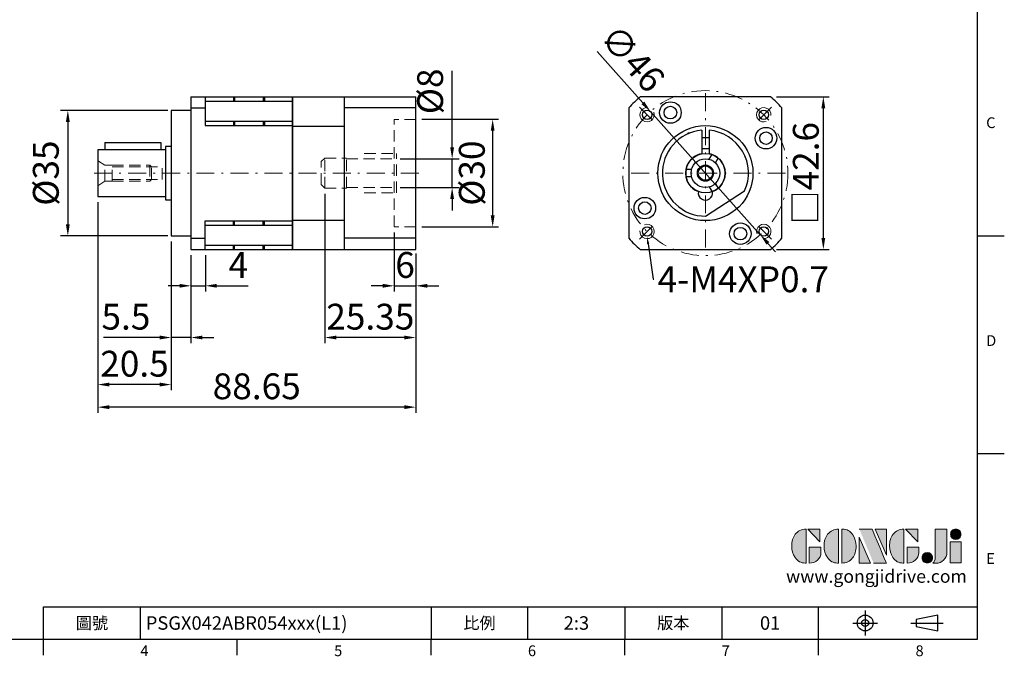
# Model space of a CAD drawing. Units: millimetres. Extents: x 0 to 932, y 0 to 300.
# Drawn here: x 156 to 430, y 1 to 179 of the extents above; entities that cross this region are included whole.
import ezdxf
from ezdxf import colors
from ezdxf.entities.mleader import LeaderData, LeaderLine
from ezdxf.enums import TextEntityAlignment as Align
from ezdxf.math import Vec2, Vec3

# ---------------------------------------------------------------- set-up
doc = ezdxf.new("R2010")
doc.units = ezdxf.units.MM
for name, pattern in [('CENTER', [250, 100, -50, 50, -50]), ('CENTER2', [9.5, 5, -2, 0.5, -2]), ('HIDDEN2', [4.7625, 3.175, -1.5875])]:
    doc.linetypes.add(name, pattern=pattern)
for name, color, linetype in [('DIM', 4, 'Continuous'), ('Layer 1', 7, 'Continuous'), ('MAIN', 7, 'Continuous'), ('TXT', 4, 'Continuous')]:
    doc.layers.add(name, color=color, linetype=linetype)
for name, color, linetype, lineweight in [('中心', 3, 'CENTER2', 18), ('可見 (ISO)', 7, 'Continuous', 30), ('標註', 4, 'Continuous', 18), ('虛線', 1, 'HIDDEN2', 20)]:
    doc.layers.add(name, color=color, linetype=linetype, lineweight=lineweight)
doc.styles.add('ATTDEF', font='txt')
doc.styles.add('mytxt', font='gbeitc.shx', dxfattribs={"bigfont": 'chineset.shx'})
doc.dimstyles.new('ISO-25', dxfattribs={"dimtxt": 3.5, "dimasz": 3, "dimexe": 1, "dimexo": 1, "dimgap": 1, "dimtad": 1, "dimdec": 3, "dimdsep": 46, "dimtxsty": 'Standard', "dimcen": 0, "dimclrd": 4, "dimclre": 4, "dimclrt": 4, "dimadec": 3, "dimazin": 2, "dimtfac": 1, "dimtdec": 3, "dimtmove": 0, "dimatfit": 3, "dimfxl": 0, "dimarcsym": 0})
doc.dimstyles.new('X1.6', dxfattribs={"dimscale": 1.6, "dimtxt": 4.5, "dimasz": 2, "dimexe": 1.25, "dimexo": 0.625, "dimgap": 1, "dimtad": 1, "dimdsep": 46, "dimtxsty": 'mytxt', "dimcen": 0, "dimclrd": 4, "dimclre": 4, "dimclrt": 4, "dimazin": 2, "dimtfac": 1, "dimtmove": 0, "dimatfit": 3, "dimfxl": 0, "dimarcsym": 0})

# ---------------------------------------------------------------- blocks, each defined once
blk = doc.blocks.new('*D7')
at = {"layer": 'Defpoints', "color": 0}
for p in [(203.86, 114.64), (207.86, 114.64), (207.86, 104.52)]:
    blk.add_point(p, dxfattribs=at)
at = {"layer": '標註', "linetype": 'ByBlock', "lineweight": -2}
for p, q in [((203.86, 113.04), (203.86, 102.92)), ((207.86, 113.04), (207.86, 102.92)), ((200.66, 104.52), (197.46, 104.52)), ((203.86, 104.52), (207.86, 104.52)), ((211.06, 104.52), (219.82, 104.52))]:
    blk.add_line(p, q, dxfattribs=at)
at = {"layer": '標註'}
for points in [[(200.66, 105.06), (200.66, 103.99), (203.86, 104.52)], [(211.06, 105.06), (211.06, 103.99), (207.86, 104.52)]]:
    blk.add_solid(points, dxfattribs=at)
at = {"layer": '標註', "insert": (217.04, 109.4), "char_height": 7.2, "attachment_point": 5, "style": 'mytxt'}
blk.add_mtext('4', dxfattribs=at)
blk = doc.blocks.new('*D8')
at = {"layer": 'Defpoints', "color": 0}
for p in [(198.36, 118.44), (203.86, 114.64), (198.36, 90.1)]:
    blk.add_point(p, dxfattribs=at)
at = {"layer": '標註', "linetype": 'ByBlock', "lineweight": -2}
for p, q in [((198.36, 116.84), (198.36, 88.5)), ((203.86, 113.04), (203.86, 88.5)), ((195.16, 90.1), (179.5, 90.1)), ((203.86, 90.1), (198.36, 90.1)), ((207.06, 90.1), (210.26, 90.1))]:
    blk.add_line(p, q, dxfattribs=at)
at = {"layer": '標註'}
for points in [[(195.16, 90.64), (195.16, 89.57), (198.36, 90.1)], [(207.06, 90.64), (207.06, 89.57), (203.86, 90.1)]]:
    blk.add_solid(points, dxfattribs=at)
at = {"layer": '標註', "insert": (185.73, 94.98), "char_height": 7.2, "attachment_point": 5, "style": 'mytxt'}
blk.add_mtext('5.5', dxfattribs=at)
blk = doc.blocks.new('*D9')
at = {"layer": 'Defpoints', "color": 0}
for p in [(177.86, 129.44), (198.36, 118.44), (177.86, 76.98)]:
    blk.add_point(p, dxfattribs=at)
at = {"layer": '標註', "linetype": 'ByBlock', "lineweight": -2}
for p, q in [((177.86, 127.84), (177.86, 75.38)), ((198.36, 116.84), (198.36, 75.38)), ((195.16, 76.98), (181.06, 76.98))]:
    blk.add_line(p, q, dxfattribs=at)
at = {"layer": '標註'}
for points in [[(181.06, 77.52), (181.06, 76.45), (177.86, 76.98)], [(195.16, 77.52), (195.16, 76.45), (198.36, 76.98)]]:
    blk.add_solid(points, dxfattribs=at)
at = {"layer": '標註', "insert": (188.11, 81.86), "char_height": 7.2, "attachment_point": 5, "style": 'mytxt'}
blk.add_mtext('20.5', dxfattribs=at)
blk = doc.blocks.new('*D0')
at = {"layer": 'Defpoints', "color": 0}
for p in [(260.51, 120.94), (266.51, 115.14), (266.51, 104.52)]:
    blk.add_point(p, dxfattribs=at)
at = {"layer": '標註', "linetype": 'ByBlock', "lineweight": -2}
for p, q in [((260.51, 119.34), (260.51, 102.92)), ((266.51, 113.54), (266.51, 102.92)), ((257.31, 104.52), (254.11, 104.52)), ((260.51, 104.52), (266.51, 104.52)), ((269.71, 104.52), (272.91, 104.52))]:
    blk.add_line(p, q, dxfattribs=at)
at = {"layer": '標註'}
for points in [[(257.31, 105.06), (257.31, 103.99), (260.51, 104.52)], [(269.71, 105.06), (269.71, 103.99), (266.51, 104.52)]]:
    blk.add_solid(points, dxfattribs=at)
at = {"layer": '標註', "insert": (263.51, 109.4), "char_height": 7.2, "attachment_point": 5, "style": 'mytxt'}
blk.add_mtext('6', dxfattribs=at)
blk = doc.blocks.new('*D1')
at = {"layer": 'Defpoints', "color": 0}
for p in [(241.16, 131.74), (266.51, 115.14), (241.16, 90.1)]:
    blk.add_point(p, dxfattribs=at)
at = {"layer": '標註', "linetype": 'ByBlock', "lineweight": -2}
for p, q in [((241.16, 130.14), (241.16, 88.5)), ((266.51, 113.54), (266.51, 88.5)), ((263.31, 90.1), (244.36, 90.1))]:
    blk.add_line(p, q, dxfattribs=at)
at = {"layer": '標註'}
for points in [[(244.36, 90.64), (244.36, 89.57), (241.16, 90.1)], [(263.31, 90.64), (263.31, 89.57), (266.51, 90.1)]]:
    blk.add_solid(points, dxfattribs=at)
at = {"layer": '標註', "insert": (253.83, 94.98), "char_height": 7.2, "attachment_point": 5, "style": 'mytxt'}
blk.add_mtext('25.35', dxfattribs=at)
blk = doc.blocks.new('*D10')
at = {"layer": 'Defpoints', "color": 0}
for p in [(177.86, 129.44), (266.51, 114.64), (177.86, 70.69)]:
    blk.add_point(p, dxfattribs=at)
at = {"layer": '標註', "linetype": 'ByBlock', "lineweight": -2}
for p, q in [((177.86, 127.84), (177.86, 69.09)), ((266.51, 113.04), (266.51, 69.09)), ((263.31, 70.69), (181.06, 70.69))]:
    blk.add_line(p, q, dxfattribs=at)
at = {"layer": '標註'}
for points in [[(181.06, 71.22), (181.06, 70.15), (177.86, 70.69)], [(263.31, 71.22), (263.31, 70.15), (266.51, 70.69)]]:
    blk.add_solid(points, dxfattribs=at)
at = {"layer": '標註', "insert": (222.18, 75.57), "char_height": 7.2, "attachment_point": 5, "style": 'mytxt'}
blk.add_mtext('88.65', dxfattribs=at)
blk = doc.blocks.new('*D11')
at = {"layer": 'Defpoints', "color": 0}
for p in [(365.38, 157.24), (380.07, 157.24), (365.38, 114.64)]:
    blk.add_point(p, dxfattribs=at)
at = {"layer": '標註', "linetype": 'ByBlock', "lineweight": -2}
for p, q in [((366.98, 157.24), (381.67, 157.24)), ((380.07, 117.84), (380.07, 154.04)), ((366.98, 114.64), (381.67, 114.64))]:
    blk.add_line(p, q, dxfattribs=at)
at = {"layer": '標註'}
for points in [[(379.54, 154.04), (380.6, 154.04), (380.07, 157.24)], [(379.54, 117.84), (380.6, 117.84), (380.07, 114.64)]]:
    blk.add_solid(points, dxfattribs=at)
at = {"layer": '標註', "insert": (375.19, 135.94), "char_height": 7.2, "attachment_point": 5, "rotation": 90, "style": 'mytxt'}
blk.add_mtext('{\\fArial|b0|i0|c136|p34;\\H0.95833x;□}42.6', dxfattribs=at)
blk = doc.blocks.new('*D2')
at = {"layer": 'Defpoints', "color": 0}
for p in [(266.6, 150.94), (287.93, 150.94), (266.6, 120.94)]:
    blk.add_point(p, dxfattribs=at)
at = {"layer": '標註', "linetype": 'ByBlock', "lineweight": -2}
for p, q in [((268.2, 150.94), (289.53, 150.94)), ((287.93, 124.14), (287.93, 147.74)), ((268.2, 120.94), (289.53, 120.94))]:
    blk.add_line(p, q, dxfattribs=at)
at = {"layer": '標註'}
for points in [[(287.39, 147.74), (288.46, 147.74), (287.93, 150.94)], [(287.39, 124.14), (288.46, 124.14), (287.93, 120.94)]]:
    blk.add_solid(points, dxfattribs=at)
at = {"layer": '標註', "insert": (283.05, 135.94), "char_height": 7.2, "attachment_point": 5, "rotation": 90, "style": 'mytxt'}
blk.add_mtext('%%c30', dxfattribs=at)
blk = doc.blocks.new('*D14')
at = {"layer": 'Defpoints', "color": 0, "linetype": 'CENTER'}
for p in [(331.92, 153.12), (362.5, 118.75)]:
    blk.add_point(p, dxfattribs=at)
at = {"layer": '標註', "color": 4, "linetype": 'CENTER', "lineweight": -2}
for p, q in [((317.06, 169.81), (329.79, 155.51)), ((362.5, 118.75), (331.92, 153.12)), ((364.63, 116.36), (366.75, 113.97))]:
    blk.add_line(p, q, dxfattribs=at)
at = {"layer": '標註', "color": 4, "linetype": 'CENTER'}
for points in [[(330.19, 155.86), (329.39, 155.15), (331.92, 153.12)], [(365.03, 116.72), (364.23, 116.01), (362.5, 118.75)]]:
    blk.add_solid(points, dxfattribs=at)
at = {"layer": '標註', "color": 4, "linetype": 'CENTER', "insert": (326.25, 167.31), "char_height": 7.2, "attachment_point": 5, "rotation": 311.664, "style": 'mytxt'}
blk.add_mtext('∅46', dxfattribs=at)
blk = doc.blocks.new('*D15')
at = {"layer": 'Defpoints', "color": 0, "linetype": 'CENTER'}
for p in [(261.16, 139.94), (261.16, 131.94), (276.63, 131.94)]:
    blk.add_point(p, dxfattribs=at)
at = {"layer": '標註', "color": 4, "linetype": 'CENTER', "lineweight": -2}
for p, q in [((276.63, 143.14), (276.63, 164.46)), ((262.16, 139.94), (278.63, 139.94)), ((276.63, 131.94), (276.63, 139.94)), ((262.16, 131.94), (278.63, 131.94)), ((276.63, 128.74), (276.63, 125.54))]:
    blk.add_line(p, q, dxfattribs=at)
at = {"layer": '標註', "color": 4, "linetype": 'CENTER'}
for points in [[(276.1, 143.14), (277.16, 143.14), (276.63, 139.94)], [(276.1, 128.74), (277.16, 128.74), (276.63, 131.94)]]:
    blk.add_solid(points, dxfattribs=at)
at = {"layer": '標註', "color": 4, "linetype": 'CENTER', "insert": (271.43, 158.74), "char_height": 7.2, "attachment_point": 5, "rotation": 90, "style": 'mytxt'}
blk.add_mtext('%%C8', dxfattribs=at)
blk = doc.blocks.new('*D16')
at = {"layer": 'Defpoints', "color": 0, "linetype": 'CENTER'}
for p in [(198.36, 153.44), (169.54, 118.44), (198.36, 118.44)]:
    blk.add_point(p, dxfattribs=at)
at = {"layer": '標註', "color": 4, "linetype": 'CENTER', "lineweight": -2}
for p, q in [((197.36, 153.44), (167.54, 153.44)), ((169.54, 150.24), (169.54, 121.64)), ((197.36, 118.44), (167.54, 118.44))]:
    blk.add_line(p, q, dxfattribs=at)
at = {"layer": '標註', "color": 4, "linetype": 'CENTER'}
for points in [[(169.01, 150.24), (170.07, 150.24), (169.54, 153.44)], [(169.01, 121.64), (170.07, 121.64), (169.54, 118.44)]]:
    blk.add_solid(points, dxfattribs=at)
at = {"layer": '標註', "color": 4, "linetype": 'CENTER', "insert": (164.34, 135.94), "char_height": 7.2, "attachment_point": 5, "rotation": 90, "style": 'mytxt'}
blk.add_mtext('%%C35', dxfattribs=at)
blk = doc.blocks.new('block 2')
at = {"layer": 'Layer 1'}
h = blk.add_hatch(color=156, dxfattribs=at)
h.dxf.hatch_style = 2
edge = h.paths.add_edge_path()
edge.add_spline(control_points=[(206.71, 249.95), (206.71, 252.39), (207.32, 254.41), (208.54, 256.02), (209.9, 257.78), (211.76, 258.67), (214.12, 258.67), (214.12, 258.67), (214.12, 241.24), (214.12, 241.24), (214.12, 241.24), (213.58, 241.24), (213.58, 241.24), (211.47, 241.24), (209.76, 242.19), (208.45, 244.1), (207.29, 245.79), (206.71, 247.74), (206.71, 249.95)], knot_values=[0, 0, 0, 0, 1, 1, 1, 2, 2, 2, 3, 3, 3, 4, 4, 4, 5, 5, 5, 6, 6, 6, 6], degree=3, periodic=0)
h = blk.add_hatch(color=156, dxfattribs=at)
h.dxf.hatch_style = 2
h.paths.add_polyline_path([(221.19, 258.67), (221.19, 252.1), (214.92, 258.67)])
h = blk.add_hatch(color=156, dxfattribs=at)
h.dxf.hatch_style = 2
edge = h.paths.add_edge_path()
edge.add_spline(control_points=[(223.34, 249.95), (223.34, 252.39), (223.95, 254.41), (225.17, 256.02), (226.53, 257.78), (228.39, 258.67), (230.75, 258.67), (230.75, 258.67), (230.75, 241.24), (230.75, 241.24), (230.75, 241.24), (230.2, 241.24), (230.2, 241.24), (228.07, 241.24), (226.35, 242.19), (225.06, 244.1), (223.91, 245.78), (223.34, 247.73), (223.34, 249.95)], knot_values=[0, 0, 0, 0, 1, 1, 1, 2, 2, 2, 3, 3, 3, 4, 4, 4, 5, 5, 5, 6, 6, 6, 6], degree=3, periodic=0)
h = blk.add_hatch(color=156, dxfattribs=at)
h.dxf.hatch_style = 2
edge = h.paths.add_edge_path()
edge.add_spline(control_points=[(232.38, 258.67), (232.38, 258.67), (232.93, 258.67), (232.93, 258.67), (235.03, 258.67), (236.74, 257.72), (238.05, 255.81), (239.21, 254.12), (239.79, 252.17), (239.79, 249.95), (239.79, 247.51), (239.18, 245.49), (237.96, 243.89), (236.6, 242.12), (234.74, 241.24), (232.38, 241.24), (232.38, 241.24), (232.38, 258.67), (232.38, 258.67)], knot_values=[0, 0, 0, 0, 1, 1, 1, 2, 2, 2, 3, 3, 3, 4, 4, 4, 5, 5, 5, 6, 6, 6, 6], degree=3, periodic=0)
h = blk.add_hatch(color=156, dxfattribs=at)
h.dxf.hatch_style = 2
edge = h.paths.add_edge_path()
edge.add_spline(control_points=[(241.44, 258.67), (241.44, 258.67), (247.98, 258.67), (247.98, 258.67), (248.74, 257.05), (255.32, 241.24), (255.32, 241.24), (255.32, 241.24), (248.78, 241.24), (248.78, 241.24)], knot_values=[0, 0, 0, 0, 0.352778, 0.352778, 0.352778, 0.705556, 0.705556, 0.705556, 1.058333, 1.058333, 1.058333, 1.058333], degree=3, periodic=0)
edge.add_line((248.78, 241.24), (241.44, 258.67))
h = blk.add_hatch(color=156, dxfattribs=at)
h.dxf.hatch_style = 2
h.paths.add_polyline_path([(255.32, 258.67), (255.32, 245.36), (249.6, 258.67)])
h = blk.add_hatch(color=156, dxfattribs=at)
h.dxf.hatch_style = 2
edge = h.paths.add_edge_path()
edge.add_spline(control_points=[(256.94, 249.95), (256.94, 252.39), (257.55, 254.41), (258.77, 256.02), (260.13, 257.78), (261.99, 258.67), (264.35, 258.67), (264.35, 258.67), (264.35, 241.24), (264.35, 241.24), (264.35, 241.24), (263.8, 241.24), (263.8, 241.24), (261.7, 241.24), (259.99, 242.19), (258.68, 244.1), (257.52, 245.79), (256.94, 247.74), (256.94, 249.95)], knot_values=[0, 0, 0, 0, 1, 1, 1, 2, 2, 2, 3, 3, 3, 4, 4, 4, 5, 5, 5, 6, 6, 6, 6], degree=3, periodic=0)
h = blk.add_hatch(color=156, dxfattribs=at)
h.dxf.hatch_style = 2
h.paths.add_polyline_path([(271.42, 258.67), (271.42, 252.1), (265.15, 258.67)])
h = blk.add_hatch(color=156, dxfattribs=at)
h.dxf.hatch_style = 2
edge = h.paths.add_edge_path()
edge.add_spline(control_points=[(279.19, 241.24), (279.6, 241.56), (279.91, 241.96), (280.11, 242.43), (280.32, 242.9), (280.42, 243.42), (280.42, 243.98), (280.42, 243.98), (280.42, 258.67), (280.42, 258.67), (280.42, 258.67), (286.42, 258.67), (286.42, 258.67), (286.42, 258.67), (286.42, 246.68), (286.42, 246.68), (286.42, 245.22), (285.86, 243.93), (284.76, 242.81), (283.65, 241.69), (282.37, 241.12), (280.93, 241.12), (280.64, 241.12), (280.35, 241.13), (280.06, 241.15), (279.77, 241.16), (279.48, 241.19), (279.19, 241.24)], knot_values=[0, 0, 0, 0, 1, 1, 1, 2, 2, 2, 3, 3, 3, 4, 4, 4, 5, 5, 5, 6, 6, 6, 7, 7, 7, 8, 8, 8, 9, 9, 9, 9], degree=3, periodic=0)
h = blk.add_hatch(color=156, dxfattribs=at)
h.dxf.hatch_style = 2
edge = h.paths.add_edge_path()
edge.add_spline(control_points=[(293.62, 256.03), (293.62, 255.21), (293.36, 254.57), (292.84, 254.1), (292.32, 253.63), (291.7, 253.4), (290.98, 253.4), (290.25, 253.4), (289.62, 253.63), (289.1, 254.1), (288.58, 254.57), (288.32, 255.22), (288.32, 256.06), (288.32, 256.92), (288.58, 257.57), (289.09, 258.02), (289.6, 258.47), (290.23, 258.7), (290.98, 258.7), (291.7, 258.7), (292.32, 258.46), (292.84, 257.99), (293.36, 257.53), (293.62, 256.87), (293.62, 256.03)], knot_values=[0, 0, 0, 0, 1, 1, 1, 2, 2, 2, 3, 3, 3, 4, 4, 4, 5, 5, 5, 6, 6, 6, 7, 7, 7, 8, 8, 8, 8], degree=3, periodic=0)
h = blk.add_hatch(color=156, dxfattribs=at)
h.dxf.hatch_style = 2
h.paths.add_polyline_path([(241.44, 254.52), (247.15, 241.24), (241.44, 241.24)])
h = blk.add_hatch(color=156, dxfattribs=at)
h.dxf.hatch_style = 2
edge = h.paths.add_edge_path()
edge.add_spline(control_points=[(215.75, 249.38), (215.75, 249.38), (221.74, 249.38), (221.74, 249.38), (221.74, 249.38), (221.74, 246.67), (221.74, 246.67), (221.74, 245.03), (221.14, 243.7), (219.93, 242.68), (218.81, 241.72), (217.41, 241.24), (215.75, 241.24), (215.75, 241.24), (215.75, 249.38), (215.75, 249.38)], knot_values=[0, 0, 0, 0, 1, 1, 1, 2, 2, 2, 3, 3, 3, 4, 4, 4, 5, 5, 5, 5], degree=3, periodic=0)
h = blk.add_hatch(color=156, dxfattribs=at)
h.dxf.hatch_style = 2
edge = h.paths.add_edge_path()
edge.add_spline(control_points=[(265.97, 249.38), (265.97, 249.38), (271.97, 249.38), (271.97, 249.38), (271.97, 249.38), (271.97, 246.67), (271.97, 246.67), (271.97, 245.03), (271.36, 243.7), (270.16, 242.68), (269.03, 241.72), (267.63, 241.24), (265.97, 241.24), (265.97, 241.24), (265.97, 249.38), (265.97, 249.38)], knot_values=[0, 0, 0, 0, 1, 1, 1, 2, 2, 2, 3, 3, 3, 4, 4, 4, 5, 5, 5, 5], degree=3, periodic=0)
h = blk.add_hatch(color=156, dxfattribs=at)
h.dxf.hatch_style = 2
h.paths.add_polyline_path([(288.18, 252.09), (293.79, 252.09), (293.79, 241.35), (288.18, 241.35)])
h = blk.add_hatch(color=156, dxfattribs=at)
h.dxf.hatch_style = 2
edge = h.paths.add_edge_path()
edge.add_spline(control_points=[(279, 243.96), (279, 243.18), (278.76, 242.54), (278.27, 242.05), (277.78, 241.57), (277.14, 241.32), (276.35, 241.32), (275.57, 241.32), (274.93, 241.57), (274.44, 242.05), (273.95, 242.54), (273.7, 243.19), (273.7, 243.98), (273.7, 244.77), (273.95, 245.4), (274.44, 245.89), (274.93, 246.38), (275.57, 246.62), (276.35, 246.62), (277.14, 246.62), (277.78, 246.38), (278.27, 245.89), (278.76, 245.4), (279, 244.76), (279, 243.96)], knot_values=[0, 0, 0, 0, 1, 1, 1, 2, 2, 2, 3, 3, 3, 4, 4, 4, 5, 5, 5, 6, 6, 6, 7, 7, 7, 8, 8, 8, 8], degree=3, periodic=0)
at = {"layer": 'Layer 1', "color": 156, "lineweight": 0}
for points in [[(221.19, 258.67), (221.19, 252.1), (214.92, 258.67), (221.19, 258.67)], [(255.32, 258.67), (255.32, 245.36), (249.6, 258.67), (255.32, 258.67)], [(271.42, 258.67), (271.42, 252.1), (265.15, 258.67), (271.42, 258.67)], [(241.44, 254.52), (247.15, 241.24), (241.44, 241.24), (241.44, 254.52)], [(288.18, 252.09), (293.79, 252.09), (293.79, 241.35), (288.18, 241.35), (288.18, 252.09)]]:
    blk.add_lwpolyline(points, dxfattribs=at)
for points, knots in [([(206.71, 249.95), (206.71, 252.39), (207.32, 254.41), (208.54, 256.02), (209.9, 257.78), (211.76, 258.67), (214.12, 258.67), (214.12, 258.67), (214.12, 241.24), (214.12, 241.24), (214.12, 241.24), (213.58, 241.24), (213.58, 241.24), (211.47, 241.24), (209.76, 242.19), (208.45, 244.1), (207.29, 245.79), (206.71, 247.74), (206.71, 249.95)], [0, 0, 0, 0, 1, 1, 1, 2, 2, 2, 3, 3, 3, 4, 4, 4, 5, 5, 5, 6, 6, 6, 6]), ([(223.34, 249.95), (223.34, 252.39), (223.95, 254.41), (225.17, 256.02), (226.53, 257.78), (228.39, 258.67), (230.75, 258.67), (230.75, 258.67), (230.75, 241.24), (230.75, 241.24), (230.75, 241.24), (230.2, 241.24), (230.2, 241.24), (228.07, 241.24), (226.35, 242.19), (225.06, 244.1), (223.91, 245.78), (223.34, 247.73), (223.34, 249.95)], [0, 0, 0, 0, 1, 1, 1, 2, 2, 2, 3, 3, 3, 4, 4, 4, 5, 5, 5, 6, 6, 6, 6]), ([(232.38, 258.67), (232.38, 258.67), (232.93, 258.67), (232.93, 258.67), (235.03, 258.67), (236.74, 257.72), (238.05, 255.81), (239.21, 254.12), (239.79, 252.17), (239.79, 249.95), (239.79, 247.51), (239.18, 245.49), (237.96, 243.89), (236.6, 242.12), (234.74, 241.24), (232.38, 241.24), (232.38, 241.24), (232.38, 258.67), (232.38, 258.67)], [0, 0, 0, 0, 1, 1, 1, 2, 2, 2, 3, 3, 3, 4, 4, 4, 5, 5, 5, 6, 6, 6, 6]), ([(241.44, 258.67), (241.44, 258.67), (247.98, 258.67), (247.98, 258.67), (248.74, 257.05), (255.32, 241.24), (255.32, 241.24), (255.32, 241.24), (248.78, 241.24), (248.78, 241.24)], [0, 0, 0, 0, 1, 1, 1, 2, 2, 2, 3, 3, 3, 3]), ([(256.94, 249.95), (256.94, 252.39), (257.55, 254.41), (258.77, 256.02), (260.13, 257.78), (261.99, 258.67), (264.35, 258.67), (264.35, 258.67), (264.35, 241.24), (264.35, 241.24), (264.35, 241.24), (263.8, 241.24), (263.8, 241.24), (261.7, 241.24), (259.99, 242.19), (258.68, 244.1), (257.52, 245.79), (256.94, 247.74), (256.94, 249.95)], [0, 0, 0, 0, 1, 1, 1, 2, 2, 2, 3, 3, 3, 4, 4, 4, 5, 5, 5, 6, 6, 6, 6]), ([(279.19, 241.24), (279.6, 241.56), (279.91, 241.96), (280.11, 242.43), (280.32, 242.9), (280.42, 243.42), (280.42, 243.98), (280.42, 243.98), (280.42, 258.67), (280.42, 258.67), (280.42, 258.67), (286.42, 258.67), (286.42, 258.67), (286.42, 258.67), (286.42, 246.68), (286.42, 246.68), (286.42, 245.22), (285.86, 243.93), (284.76, 242.81), (283.65, 241.69), (282.37, 241.12), (280.93, 241.12), (280.64, 241.12), (280.35, 241.13), (280.06, 241.15), (279.77, 241.16), (279.48, 241.19), (279.19, 241.24)], [0, 0, 0, 0, 1, 1, 1, 2, 2, 2, 3, 3, 3, 4, 4, 4, 5, 5, 5, 6, 6, 6, 7, 7, 7, 8, 8, 8, 9, 9, 9, 9]), ([(293.62, 256.03), (293.62, 255.21), (293.36, 254.57), (292.84, 254.1), (292.32, 253.63), (291.7, 253.4), (290.98, 253.4), (290.25, 253.4), (289.62, 253.63), (289.1, 254.1), (288.58, 254.57), (288.32, 255.22), (288.32, 256.06), (288.32, 256.92), (288.58, 257.57), (289.09, 258.02), (289.6, 258.47), (290.23, 258.7), (290.98, 258.7), (291.7, 258.7), (292.32, 258.46), (292.84, 257.99), (293.36, 257.53), (293.62, 256.87), (293.62, 256.03)], [0, 0, 0, 0, 1, 1, 1, 2, 2, 2, 3, 3, 3, 4, 4, 4, 5, 5, 5, 6, 6, 6, 7, 7, 7, 8, 8, 8, 8]), ([(215.75, 249.38), (215.75, 249.38), (221.74, 249.38), (221.74, 249.38), (221.74, 249.38), (221.74, 246.67), (221.74, 246.67), (221.74, 245.03), (221.14, 243.7), (219.93, 242.68), (218.81, 241.72), (217.41, 241.24), (215.75, 241.24), (215.75, 241.24), (215.75, 249.38), (215.75, 249.38)], [0, 0, 0, 0, 1, 1, 1, 2, 2, 2, 3, 3, 3, 4, 4, 4, 5, 5, 5, 5]), ([(265.97, 249.38), (265.97, 249.38), (271.97, 249.38), (271.97, 249.38), (271.97, 249.38), (271.97, 246.67), (271.97, 246.67), (271.97, 245.03), (271.36, 243.7), (270.16, 242.68), (269.03, 241.72), (267.63, 241.24), (265.97, 241.24), (265.97, 241.24), (265.97, 249.38), (265.97, 249.38)], [0, 0, 0, 0, 1, 1, 1, 2, 2, 2, 3, 3, 3, 4, 4, 4, 5, 5, 5, 5]), ([(279, 243.96), (279, 243.18), (278.76, 242.54), (278.27, 242.05), (277.78, 241.57), (277.14, 241.32), (276.35, 241.32), (275.57, 241.32), (274.93, 241.57), (274.44, 242.05), (273.95, 242.54), (273.7, 243.19), (273.7, 243.98), (273.7, 244.77), (273.95, 245.4), (274.44, 245.89), (274.93, 246.38), (275.57, 246.62), (276.35, 246.62), (277.14, 246.62), (277.78, 246.38), (278.27, 245.89), (278.76, 245.4), (279, 244.76), (279, 243.96)], [0, 0, 0, 0, 1, 1, 1, 2, 2, 2, 3, 3, 3, 4, 4, 4, 5, 5, 5, 6, 6, 6, 7, 7, 7, 8, 8, 8, 8])]:
    blk.add_open_spline(points, degree=3, knots=knots, dxfattribs=at)
blk = doc.blocks.new('GJA420')
at = {"color": 0}
for p, q in [((275, 0), (275, 192)), ((275, 75), (280, 75)), ((275, 34.5), (280, 34.5)), ((101.5, 6), (275, 6)), ((101.5, 0), (101.5, 6)), ((119.5, 0), (119.5, 6)), ((173.5, 6), (173.5, 0)), ((173.5, 6), (173.5, 0)), ((191.5, 0), (191.5, 6)), ((209.5, 6), (209.5, 0)), ((209.5, 6), (209.5, 0)), ((227.5, 6), (227.5, 0)), ((245.5, 0), (245.5, 6)), ((0, 0), (275, 0)), ((101.5, -3), (101.5, 0)), ((137.5, -3), (137.5, 0)), ((173.5, -3), (173.5, 0)), ((209.5, -3), (209.5, 0)), ((245.5, -3), (245.5, 0))]:
    blk.add_line(p, q, dxfattribs=at)
at = {"color": 1, "linetype": 'CENTER', "ltscale": 2}
for p, q in [((254.15, 5.3), (254.15, 0.7)), ((251.85, 3), (256.45, 3)), ((262.65, 3), (268.65, 3))]:
    blk.add_line(p, q, dxfattribs=at)
at = {"color": 0}
blk.add_lwpolyline([(263.65, 3.65), (263.65, 2.35), (267.65, 1.54), (267.65, 4.46)], close=True, dxfattribs=at)
for radius in [1.46, 0.645]:
    blk.add_circle((254.15, 3), radius, dxfattribs=at)
at = {"layer": 'DIM'}
blk.add_line((199.5, 0), (199.5, 0), dxfattribs=at)
at = {"layer": 'MAIN', "xscale": 0.3616442767764058, "yscale": 0.3616442767764058, "zscale": 0.3616442767764058}
blk.add_blockref('block 2', (165.75, -73.1), dxfattribs=at)
at = {"color": 0}
for s, p in [('C', (276.63, 95)), ('D', (276.63, 54.5)), ('E', (276.63, 14)), ('4', (119.5, -3.16)), ('5', (155.5, -3.16)), ('6', (191.5, -3.16)), ('7', (227.5, -3.16)), ('8', (263.5, -3.16))]:
    blk.add_text(s, height=2, dxfattribs=at).set_placement(p)
at = {"color": 0, "char_height": 2.2, "attachment_point": 5}
for s, insert, width in [('\\f標楷體|b0|i0|c136|p65;圖號', (110.5, 3), 7), ('{\\fDFKai-SB|b0|i0|c136|p65;比例}', (182.5, 3), 7), ('\\f標楷體|b0|i0|c136|p65;版本', (218.5, 3), 8)]:
    blk.add_mtext(s, dxfattribs=dict(at, insert=insert, width=width))
at = {"color": 4, "style": 'ATTDEF'}
blk.add_attdef('料號', text='', height=2.5, dxfattribs=at).set_placement((120.5, 3), align=Align.MIDDLE_LEFT)
for tag, p in [('比例', (200.5, 3)), ('版本', (236.5, 3))]:
    blk.add_attdef(tag, text='', height=2.5, dxfattribs=at).set_placement(p, align=Align.MIDDLE_CENTER)
at = {"layer": 'TXT', "color": 0, "insert": (256.25, 11.68), "char_height": 2.4, "width": 29.3258, "attachment_point": 5}
blk.add_mtext('{\\fTimes New Roman|b0|i0|c0|p18;\\C256;www.gongjidrive.com}', dxfattribs=at)

msp = doc.modelspace()

# ---------------------------------------------------------------- linework, layer by layer
for p, q in [((203.8555, 157.2351), (232.1555, 157.2351)), ((203.8555, 157.2351), (203.8555, 114.6351)), ((207.8555, 157.2351), (207.8555, 149.2351)), ((215.7055, 157.2351), (215.7055, 156.0351)), ((216.0055, 157.2351), (216.0055, 156.0351)), ((224.0055, 157.2351), (224.0055, 156.0351)), ((224.3055, 157.2351), (224.3055, 156.0351)), ((232.1555, 114.6351), (232.1555, 157.2351)), ((232.1555, 157.2351), (232.1555, 114.6351)), ((232.1555, 157.2351), (246.5055, 157.2351)), ((246.5055, 157.2351), (246.5055, 114.6351)), ((246.5055, 157.2351), (266.5055, 157.2351)), ((266.5055, 114.6351), (266.5055, 157.2351)), ((203.8555, 154.1096), (207.8555, 154.1096)), ((207.8555, 156.0351), (232.1555, 156.0351)), ((266.5055, 154.1096), (246.5055, 154.1096)), ((198.3555, 153.4351), (198.3555, 118.4351)), ((203.8555, 153.4351), (198.3555, 153.4351)), ((207.8555, 150.4351), (232.1555, 150.4351)), ((207.8555, 149.2351), (232.1555, 149.2351)), ((215.7055, 150.4351), (215.7055, 149.2351)), ((216.0055, 150.4351), (216.0055, 149.2351)), ((224.0055, 150.4351), (224.0055, 149.2351)), ((224.3055, 150.4351), (224.3055, 149.2351)), ((232.1555, 149.0237), (246.5055, 149.0237)), ((342.8621, 147.1198), (342.315, 147.1198)), ((342.315, 147.1198), (342.315, 146.8914)), ((346.21, 145.8448), (348.21, 145.8448)), ((179.8555, 144.4351), (195.4555, 144.4351)), ((179.8555, 144.4351), (179.8555, 142.4351)), ((195.4555, 144.4351), (195.4555, 142.4351)), ((196.7555, 143.3351), (196.7555, 128.5351)), ((198.3555, 143.3351), (196.7555, 143.3351)), ((346.21, 142.8448), (348.21, 142.8448)), ((196.7555, 142.4351), (177.8555, 142.4351)), ((177.8555, 142.4351), (177.8555, 129.4351)), ((177.8555, 129.4351), (196.7555, 129.4351)), ((196.7555, 128.5351), (198.3555, 128.5351)), ((207.8555, 114.6351), (207.8555, 122.6351)), ((207.8555, 122.6351), (232.1555, 122.6351)), ((207.8555, 121.4351), (232.1555, 121.4351)), ((215.7055, 121.4351), (215.7055, 122.6351)), ((216.0055, 121.4351), (216.0055, 122.6351)), ((224.0055, 121.4351), (224.0055, 122.6351)), ((224.3055, 121.4351), (224.3055, 122.6351)), ((232.1555, 122.8466), (246.5055, 122.8466)), ((198.3555, 118.4351), (203.8555, 118.4351)), ((203.8555, 117.7607), (207.8555, 117.7607)), ((207.8555, 115.8351), (232.1555, 115.8351)), ((215.7055, 114.6351), (215.7055, 115.8351)), ((216.0055, 114.6351), (216.0055, 115.8351)), ((224.0055, 114.6351), (224.0055, 115.8351)), ((224.3055, 114.6351), (224.3055, 115.8351)), ((266.5055, 117.7607), (246.5055, 117.7607)), ((203.8555, 114.6351), (232.1555, 114.6351)), ((232.1555, 114.6351), (246.5055, 114.6351)), ((246.5055, 114.6351), (266.5055, 114.6351))]:
    msp.add_line(p, q)
at = {"color": 7}
for p, q in [((346.21, 147.8934), (346.21, 141.3435)), ((347.2763, 123.9353), (358.1454, 130.9938))]:
    msp.add_line(p, q, dxfattribs=at)
at = {"color": 0, "linetype": 'ByBlock', "ltscale": 3}
msp.add_line((348.21, 147.8934), (348.21, 141.3435), dxfattribs=at)
at = {"color": 0}
for points in [[(365.3844, 157.2351), (329.0355, 157.2351)], [(325.91, 154.1096), (325.91, 117.7607)], [(368.51, 117.7607), (368.51, 154.1096)], [(329.0355, 114.6351), (365.3844, 114.6351)]]:
    msp.add_lwpolyline(points, dxfattribs=at)
for centre, radius in [((337.46, 152.8226), 3), ((337.46, 152.8226), 1.75), ((330.9465, 152.1986), 1.3), ((363.4734, 152.1986), 1.3), ((347.21, 135.9351), 13.25), ((364.0975, 145.6851), 3), ((364.0975, 145.6851), 1.75), ((347.21, 135.9351), 5.5), ((347.21, 135.9351), 4), ((330.3225, 126.1851), 3), ((330.3225, 126.1851), 1.75), ((330.9465, 119.6717), 1.3), ((356.96, 119.0476), 3), ((356.96, 119.0476), 1.75), ((363.4734, 119.6717), 1.3)]:
    msp.add_circle(centre, radius, dxfattribs=at)
at = {"color": 7}
for radius in [5.5, 4]:
    msp.add_circle((347.21, 135.9351), radius, dxfattribs=at)
at = {"color": 0}
for start, end in [(130.472792, 139.527208), (40.472792, 49.527208), (220.472792, 229.527208), (310.472792, 319.527208)]:
    msp.add_arc((347.21, 135.9351), 28, start, end, dxfattribs=at)
for radius, start, end in [(12, 94.780192, 270.316536), (12, 335.683464, 85.219808), (5.5, 100.475682, 210), (5.5, 330, 79.524318), (12, 180, 180.316536), (5.5, 210, 249.048637), (5.5, 290.951363, 330)]:
    msp.add_arc((347.21, 135.9351), radius, start, end)
at = {"color": 7}
msp.add_arc((347.21, 130.4351), 2, 169.524318, 10.475682, dxfattribs=at)
at = {"layer": '中心'}
for p, q in [((347.21, 158.2351), (347.21, 113.6351)), ((328.8252, 154.3199), (333.0678, 150.0773)), ((365.5947, 154.3199), (361.3521, 150.0773)), ((176.8555, 135.9351), (267.5055, 135.9351)), ((369.51, 135.9351), (324.91, 135.9351)), ((328.8252, 117.5504), (333.0678, 121.793)), ((365.5947, 117.5504), (361.3521, 121.793))]:
    msp.add_line(p, q, dxfattribs=at)
msp.add_circle((347.21, 135.9351), 23, dxfattribs=at)
at = {"layer": '可見 (ISO)'}
for p, q in [((348.2804, 139.7892), (349.0481, 141.1189)), ((350.0125, 138.7892), (350.7802, 140.1189)), ((343.337, 136.9351), (341.8016, 136.9351)), ((343.337, 134.9351), (341.8016, 134.9351)), ((348.2804, 132.081), (349.0481, 130.7514)), ((350.0125, 133.081), (350.7802, 131.7514))]:
    msp.add_line(p, q, dxfattribs=at)
for radius in [2.25, 2]:
    msp.add_circle((347.21, 135.9351), radius, dxfattribs=at)
at = {"layer": '標註'}
for centre, start, end in [((330.9465, 152.1986), 85.333805, 20.570851), ((363.4734, 152.1986), 355.333805, 290.570851), ((330.9465, 119.6717), 175.333805, 110.570851), ((363.4734, 119.6717), 265.333805, 200.570851)]:
    msp.add_arc(centre, 2, start, end, dxfattribs=at)
at = {"layer": '虛線'}
for p, q in [((260.5055, 120.9351), (260.5055, 150.9351)), ((266.5055, 150.9351), (260.5055, 150.9351)), ((240.1555, 139.1351), (241.1555, 140.1351)), ((241.1555, 131.7351), (241.1555, 140.1351)), ((241.1555, 140.1351), (247.1555, 140.1351)), ((247.1555, 131.7351), (247.1555, 140.1351)), ((247.1555, 139.9351), (261.1555, 139.9351)), ((252.1555, 141.4351), (261.1555, 141.4351)), ((261.1555, 130.4351), (261.1555, 141.4351)), ((179.8555, 138.1751), (178.089, 139.2881)), ((179.8555, 133.6951), (179.8555, 138.1751)), ((181.8555, 138.1751), (179.8555, 138.1751)), ((181.8555, 133.6951), (181.8555, 138.1751)), ((181.8555, 133.6951), (181.8555, 138.1751)), ((181.8555, 138.1751), (192.3555, 138.1751)), ((181.8555, 137.6851), (195.8555, 137.6851)), ((192.8555, 137.6751), (192.3555, 138.1751)), ((192.3555, 138.1751), (192.3555, 133.6951)), ((192.8555, 134.1951), (192.8555, 137.6751)), ((195.8555, 134.1851), (195.8555, 137.6851)), ((240.1555, 132.7351), (240.1555, 139.1351)), ((177.8555, 132.4351), (179.8555, 133.6951)), ((179.8555, 133.6951), (181.8555, 133.6951)), ((181.8555, 134.1851), (195.8555, 134.1851)), ((181.8555, 133.6951), (192.3555, 133.6951)), ((192.8555, 134.1951), (192.3555, 133.6951)), ((241.1555, 131.7351), (240.1555, 132.7351)), ((241.1555, 131.7351), (247.1555, 131.7351)), ((247.1555, 131.9351), (261.1555, 131.9351)), ((252.1555, 130.4351), (261.1555, 130.4351)), ((266.5055, 120.9351), (260.5055, 120.9351))]:
    msp.add_line(p, q, dxfattribs=at)
msp.add_arc((178.3555, 139.7111), 0.5, 180, 237.789072, dxfattribs=at)

# ---------------------------------------------------------------- block references
at = {"layer": 'DIM', "color": 3, "linetype": 'CENTER', "xscale": 1.5, "yscale": 1.5, "zscale": 1.5}
msp.add_blockref('GJA420', (10.5, 6), dxfattribs=at).add_auto_attribs({'版本': '01', '比例': '2:3', '料號': 'PSGX042ABR054xxx(L1)'})

# ---------------------------------------------------------------- dimensions: what is measured, and where the dimension line sits
at = {"layer": '標註', "color": 4, "linetype": 'CENTER'}
dim = msp.add_diameter_dim_2p(p1=(362.4995, 118.7529), p2=(331.9205, 153.1174), dimstyle='X1.6', dxfattribs=at)
dim.commit()
dim.dimension.update_dxf_attribs({"geometry": '*D14', "text_midpoint": (326.2492, 167.3131)})
dim = msp.add_linear_dim(base=(276.6296, 131.9351), p1=(261.1555, 139.9351), p2=(261.1555, 131.9351), angle=90, text='%%C<>', dimstyle='X1.6', dxfattribs=at)
dim.commit()
dim.dimension.update_dxf_attribs({"geometry": '*D15', "text_midpoint": (276.6296, 158.7353), "dimtype": 160})
at = {"layer": '標註'}
for base, p1, p2, text, picture, middle in [((380.0702, 157.2351), (365.3844, 114.6351), (365.3844, 157.2351), '{\\fArial|b0|i0|c136|p34;\\H0.95833x;□}<>', '*D11', (375.1902, 135.9351)), ((287.9275, 150.9351), (266.6003, 120.9351), (266.6003, 150.9351), '%%c<>', '*D2', (283.0475, 135.9351))]:
    dim = msp.add_linear_dim(base=base, p1=p1, p2=p2, angle=90, text=text, dimstyle='ISO-25', override={"dimscale": 1.6, "dimtxt": 4.5, "dimasz": 2, "dimgap": 0.8, "dimtxsty": 'mytxt', "dimcen": 0, "dimclrd": 256, "dimclre": 256, "dimclrt": 256, "dimarcsym": 1}, dxfattribs=at)
    dim.commit()
    dim.dimension.update_dxf_attribs({"geometry": picture, "text_midpoint": middle})
at = {"layer": '標註', "color": 4, "linetype": 'CENTER'}
dim = msp.add_linear_dim(base=(169.5405, 118.4351), p1=(198.3555, 153.4351), p2=(198.3555, 118.4351), angle=90, text='%%C<>', dimstyle='X1.6', dxfattribs=at)
dim.commit()
dim.dimension.update_dxf_attribs({"geometry": '*D16', "text_midpoint": (164.3405, 135.9351)})
at = {"layer": '標註'}
for base, p1, p2, picture, middle in [((241.1555, 90.1038), (266.5055, 115.1351), (241.1555, 131.7351), '*D1', (253.8305, 94.9838)), ((177.8555, 76.9817), (198.3555, 118.4351), (177.8555, 129.4351), '*D9', (188.1055, 81.8617)), ((177.8555, 70.6863), (266.5055, 114.6351), (177.8555, 129.4351), '*D10', (222.1805, 75.5663)), ((266.5055, 104.5229), (260.5055, 120.9351), (266.5055, 115.1351), '*D0', (263.5055, 109.4029)), ((198.3555, 90.1038), (203.8555, 114.6351), (198.3555, 118.4351), '*D8', (185.7255, 94.9838)), ((207.8555, 104.5229), (203.8555, 114.6351), (207.8555, 114.6351), '*D7', (217.0355, 109.4029))]:
    dim = msp.add_linear_dim(base=base, p1=p1, p2=p2, dimstyle='ISO-25', override={"dimscale": 1.6, "dimtxt": 4.5, "dimasz": 2, "dimgap": 0.8, "dimtxsty": 'mytxt', "dimcen": 0, "dimclrd": 256, "dimclre": 256, "dimclrt": 256, "dimarcsym": 1}, dxfattribs=at)
    dim.commit()
    dim.dimension.update_dxf_attribs({"geometry": picture, "text_midpoint": middle})

# ---------------------------------------------------------------- leaders
ml = msp.add_multileader_mtext('Standard', dxfattribs=at)
ml.set_content('{\\Fgbeitc|c136;4-M4XP0.7}', color=256)
ml.set_leader_properties()
ml.build(insert=Vec2(0, 0))
ml.multileader.update_dxf_attribs({"text_right_attachment_type": 6, "dogleg_length": 0.36, "arrow_head_size": 2})
ctx = ml.context
ctx.base_point, ctx.char_height, ctx.arrow_head_size, ctx.landing_gap_size, ctx.plane_origin = Vec3(332.872, 106.3444), 7.2, 2, 1, Vec3(335.1855, 114.1004)
ctx.right_attachment = 6
notes = []
notes.append((ctx, [(0, (1, 1, 0), (332.692, 106.3444), (1, 0), 0.18, [(0, [(330.9537, 118.1851)], 0, [])])]))
ctx.mtext.insert, ctx.mtext.flow_direction = Vec3(333.872, 109.9444), 5
for ctx, leaders in notes:
    for number, flags, end, landing, length, lines in leaders:
        leader = LeaderData()
        leader.index, (leader.has_last_leader_line, leader.has_dogleg_vector, leader.attachment_direction) = number, flags
        leader.last_leader_point, leader.dogleg_vector, leader.dogleg_length = Vec3(end), Vec3(landing), length
        for number, points, colour, breaks in lines:
            line = LeaderLine()
            line.index, line.vertices, line.color, line.breaks = number, Vec3.list(points), colors.encode_raw_color(colour), breaks
            leader.lines.append(line)
        ctx.leaders.append(leader)

doc.saveas('drawing.dxf')
